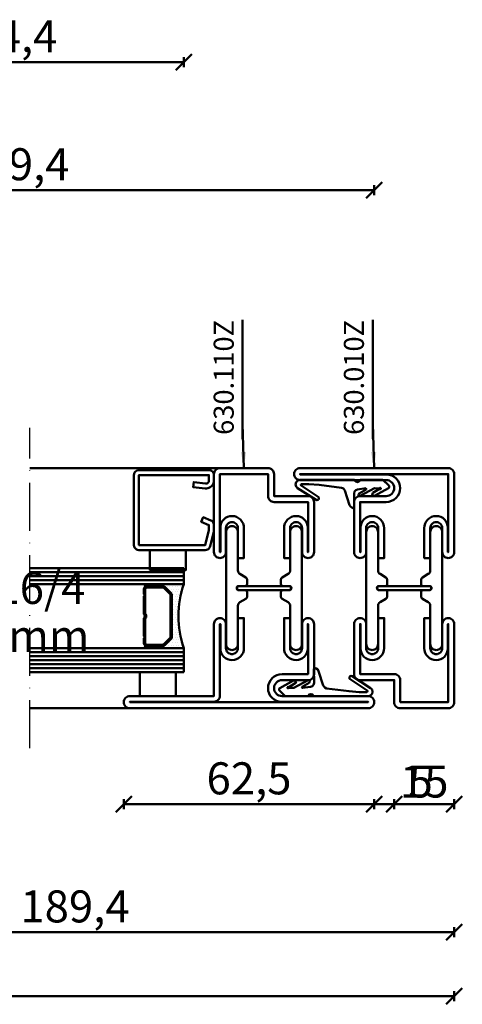
# Model space of a CAD drawing. Units: millimetres. Extents: x -6 to 41394, y -379 to 296.
# Drawn here: x 1547 to 1658, y -364 to -118 of the extents above; entities that cross this region are included whole.
import ezdxf

# ---------------------------------------------------------------- set-up
doc = ezdxf.new("R2010")
doc.units = ezdxf.units.MM
doc.header["$PDMODE"] = 35
doc.linetypes.add('ACAD_ISO10W100', pattern=[18, 12, -3, 0, -3])
for name, color, linetype, lineweight in [('0S-Beschriftung', 52, 'Continuous', 35), ('0S-EPDM-Kontur', 22, 'Continuous', 50), ('0S-Glas-Kontur', 4, 'Continuous', 50), ('0S-Konst1', 7, 'Continuous', 50), ('0S-KS-Kontur', 254, 'Continuous', 50), ('0S-Mittellinie', 1, 'ACAD_ISO10W100', 25), ('0S-Sichtkanten', 254, 'Continuous', 50), ('0S-Spacer-Kontur', 7, 'Continuous', 50), ('0S-Stahl-Kontur', 62, 'Continuous', 50), ('DIM', 12, 'Continuous', 30)]:
    doc.layers.add(name, color=color, linetype=linetype, lineweight=lineweight)
doc.styles.add('1_1fett', font='txt', dxfattribs={"height": 3})
doc.styles.add('BEMSTIL1', font='isocpeur.ttf')
doc.dimstyles.new('S-Skal-1', dxfattribs={"dimtxt": 4, "dimasz": 4, "dimexe": 1.25, "dimexo": 0.625, "dimtad": 1, "dimdec": 1, "dimtxsty": 'BEMSTIL1', "dimblk": 'OBLIQUE', "dimcen": 0, "dimclrd": 4, "dimclre": 4, "dimclrt": 7, "dimadec": 1, "dimazin": 0, "dimtfac": 1, "dimtdec": 1, "dimtofl": 0, "dimtmove": 0, "dimatfit": 3, "dimfxl": 1.25, "dimarcsym": 0})

# ---------------------------------------------------------------- blocks, each defined once
blk = doc.blocks.new('_Oblique')
at = {"color": 0, "linetype": 'ByBlock', "lineweight": -2}
blk.add_line((-0.5, -0.5), (0.5, 0.5), dxfattribs=at)
blk = doc.blocks.new('*D255')
at = {"layer": 'Defpoints', "color": 0, "transparency": 16777216}
for p in [(1635.9911, -160.8), (1456.5911, -230.24), (1635.9911, -230.24)]:
    blk.add_point(p, dxfattribs=at)
at = {"layer": 'DIM', "color": 4, "lineweight": -2, "transparency": 16777216}
for p, q in [((1456.5911, -162.05), (1456.5911, -159.55)), ((1635.9911, -162.05), (1635.9911, -159.55)), ((1456.5911, -160.8), (1635.9911, -160.8))]:
    blk.add_line(p, q, dxfattribs=at)
at = {"layer": 'DIM', "color": 4, "lineweight": -2, "transparency": 16777216, "xscale": 4, "yscale": 4, "zscale": 4, "rotation": 180}
blk.add_blockref('_Oblique', (1456.5911, -160.8), dxfattribs=at)
at = {"layer": 'DIM', "color": 4, "lineweight": -2, "transparency": 16777216, "xscale": 4, "yscale": 4, "zscale": 4}
blk.add_blockref('_Oblique', (1635.9911, -160.8), dxfattribs=at)
at = {"layer": 'DIM', "color": 7, "transparency": 16777216, "insert": (1546.2911, -155.375), "char_height": 8, "attachment_point": 5, "style": 'BEMSTIL1'}
blk.add_mtext('{179,4}', dxfattribs=at)
blk = doc.blocks.new('*D256')
at = {"layer": 'Defpoints', "color": 0, "transparency": 16777216}
for p in [(1588.4911, -128.8), (1504.0911, -230.24), (1588.4911, -230.24)]:
    blk.add_point(p, dxfattribs=at)
at = {"layer": 'DIM', "color": 4, "lineweight": -2, "transparency": 16777216}
for p, q in [((1504.0911, -130.05), (1504.0911, -127.55)), ((1588.4911, -130.05), (1588.4911, -127.55)), ((1504.0911, -128.8), (1588.4911, -128.8))]:
    blk.add_line(p, q, dxfattribs=at)
at = {"layer": 'DIM', "color": 4, "lineweight": -2, "transparency": 16777216, "xscale": 4, "yscale": 4, "zscale": 4, "rotation": 180}
blk.add_blockref('_Oblique', (1504.0911, -128.8), dxfattribs=at)
at = {"layer": 'DIM', "color": 4, "lineweight": -2, "transparency": 16777216, "xscale": 4, "yscale": 4, "zscale": 4}
blk.add_blockref('_Oblique', (1588.4911, -128.8), dxfattribs=at)
at = {"layer": 'DIM', "color": 7, "transparency": 16777216, "insert": (1546.2911, -123.375), "char_height": 8, "attachment_point": 5, "style": 'BEMSTIL1'}
blk.add_mtext('{84,4}', dxfattribs=at)
blk = doc.blocks.new('*D257')
at = {"layer": 'Defpoints', "color": 0, "transparency": 16777216}
for p in [(1224.1911, -290.24), (1655.9911, -290.24), (1655.9911, -362.24)]:
    blk.add_point(p, dxfattribs=at)
at = {"layer": 'DIM', "color": 4, "lineweight": -2, "transparency": 16777216}
for p, q in [((1224.1911, -360.99), (1224.1911, -363.49)), ((1655.9911, -360.99), (1655.9911, -363.49)), ((1224.1911, -362.24), (1655.9911, -362.24))]:
    blk.add_line(p, q, dxfattribs=at)
at = {"layer": 'DIM', "color": 4, "lineweight": -2, "transparency": 16777216, "xscale": 4, "yscale": 4, "zscale": 4, "rotation": 180}
blk.add_blockref('_Oblique', (1224.1911, -362.24), dxfattribs=at)
at = {"layer": 'DIM', "color": 4, "lineweight": -2, "transparency": 16777216, "xscale": 4, "yscale": 4, "zscale": 4}
blk.add_blockref('_Oblique', (1655.9911, -362.24), dxfattribs=at)
at = {"layer": 'DIM', "color": 7, "transparency": 16777216, "insert": (1440.0911, -356.815), "char_height": 8, "attachment_point": 5, "style": 'BEMSTIL1'}
blk.add_mtext('{431,8}', dxfattribs=at)
blk = doc.blocks.new('*D264')
at = {"layer": 'Defpoints', "color": 0, "transparency": 16777216}
for p in [(1573.4911, -290.24), (1635.9911, -290.24), (1635.9911, -314.24)]:
    blk.add_point(p, dxfattribs=at)
at = {"layer": 'DIM', "color": 4, "lineweight": -2, "transparency": 16777216}
for p, q in [((1573.4911, -312.99), (1573.4911, -315.49)), ((1573.4911, -314.24), (1635.9911, -314.24)), ((1635.9911, -312.99), (1635.9911, -315.49))]:
    blk.add_line(p, q, dxfattribs=at)
at = {"layer": 'DIM', "color": 4, "lineweight": -2, "transparency": 16777216, "xscale": 4, "yscale": 4, "zscale": 4, "rotation": 180}
blk.add_blockref('_Oblique', (1573.4911, -314.24), dxfattribs=at)
at = {"layer": 'DIM', "color": 4, "lineweight": -2, "transparency": 16777216, "xscale": 4, "yscale": 4, "zscale": 4}
blk.add_blockref('_Oblique', (1635.9911, -314.24), dxfattribs=at)
at = {"layer": 'DIM', "color": 7, "transparency": 16777216, "insert": (1604.7411, -308.815), "char_height": 8, "attachment_point": 5, "style": 'BEMSTIL1'}
blk.add_mtext('{62,5}', dxfattribs=at)
blk = doc.blocks.new('*D265')
at = {"layer": 'Defpoints', "color": 0, "transparency": 16777216}
for p in [(1635.9911, -290.24), (1640.9911, -290.24), (1640.9911, -314.24)]:
    blk.add_point(p, dxfattribs=at)
at = {"layer": 'DIM', "color": 4, "lineweight": -2, "transparency": 16777216}
for p, q in [((1635.9911, -312.99), (1635.9911, -315.49)), ((1635.9911, -314.24), (1640.9911, -314.24)), ((1640.9911, -312.99), (1640.9911, -315.49)), ((1640.9911, -314.24), (1650.2411, -314.24))]:
    blk.add_line(p, q, dxfattribs=at)
at = {"layer": 'DIM', "color": 4, "lineweight": -2, "transparency": 16777216, "xscale": 4, "yscale": 4, "zscale": 4, "rotation": 180}
blk.add_blockref('_Oblique', (1635.9911, -314.24), dxfattribs=at)
at = {"layer": 'DIM', "color": 4, "lineweight": -2, "transparency": 16777216, "xscale": 4, "yscale": 4, "zscale": 4}
blk.add_blockref('_Oblique', (1640.9911, -314.24), dxfattribs=at)
at = {"layer": 'DIM', "color": 7, "transparency": 16777216, "insert": (1647.6161, -309.615), "char_height": 8, "attachment_point": 5, "style": 'BEMSTIL1'}
blk.add_mtext('{5}', dxfattribs=at)
blk = doc.blocks.new('*D266')
at = {"layer": 'Defpoints', "color": 0, "transparency": 16777216}
for p in [(1640.9911, -290.24), (1655.9911, -290.24), (1655.9911, -314.24)]:
    blk.add_point(p, dxfattribs=at)
at = {"layer": 'DIM', "color": 4, "lineweight": -2, "transparency": 16777216}
for p, q in [((1640.9911, -312.99), (1640.9911, -315.49)), ((1640.9911, -314.24), (1655.9911, -314.24)), ((1655.9911, -312.99), (1655.9911, -315.49))]:
    blk.add_line(p, q, dxfattribs=at)
at = {"layer": 'DIM', "color": 4, "lineweight": -2, "transparency": 16777216, "xscale": 4, "yscale": 4, "zscale": 4, "rotation": 180}
blk.add_blockref('_Oblique', (1640.9911, -314.24), dxfattribs=at)
at = {"layer": 'DIM', "color": 4, "lineweight": -2, "transparency": 16777216, "xscale": 4, "yscale": 4, "zscale": 4}
blk.add_blockref('_Oblique', (1655.9911, -314.24), dxfattribs=at)
at = {"layer": 'DIM', "color": 7, "transparency": 16777216, "insert": (1648.4911, -309.615), "char_height": 8, "attachment_point": 5, "style": 'BEMSTIL1'}
blk.add_mtext('{15}', dxfattribs=at)
blk = doc.blocks.new('*D268')
at = {"layer": 'Defpoints', "color": 0, "transparency": 16777216}
for p in [(1466.5911, -290.24), (1655.9911, -290.24), (1655.9911, -346.24)]:
    blk.add_point(p, dxfattribs=at)
at = {"layer": 'DIM', "color": 4, "lineweight": -2, "transparency": 16777216}
for p, q in [((1466.5911, -344.99), (1466.5911, -347.49)), ((1466.5911, -346.24), (1655.9911, -346.24)), ((1655.9911, -344.99), (1655.9911, -347.49))]:
    blk.add_line(p, q, dxfattribs=at)
at = {"layer": 'DIM', "color": 4, "lineweight": -2, "transparency": 16777216, "xscale": 4, "yscale": 4, "zscale": 4, "rotation": 180}
blk.add_blockref('_Oblique', (1466.5911, -346.24), dxfattribs=at)
at = {"layer": 'DIM', "color": 4, "lineweight": -2, "transparency": 16777216, "xscale": 4, "yscale": 4, "zscale": 4}
blk.add_blockref('_Oblique', (1655.9911, -346.24), dxfattribs=at)
at = {"layer": 'DIM', "color": 7, "transparency": 16777216, "insert": (1561.2911, -340.815), "char_height": 8, "attachment_point": 5, "style": 'BEMSTIL1'}
blk.add_mtext('{189,4}', dxfattribs=at)
blk = doc.blocks.new('_450.032_0x0000007A')
at = {"layer": '0S-EPDM-Kontur'}
blk.add_lwpolyline([(0, 6), (-9, 6), (-9, 0), (0, 0), (0, 6), (0, 6)], close=True, dxfattribs=at)
blk = doc.blocks.new('_402.120Z_0x0000007B')
at = {"layer": '0S-Stahl-Kontur', "extrusion": (0, 0, -1)}
blk.add_lwpolyline([(-1.25, -0.5), (-18.75, -0.5), (-19.07, -0.54), (-19.38, -0.67), (-19.63, -0.87), (-19.83, -1.12), (-19.96, -1.43), (-20, -1.75), (-20, -19.25), (-19.96, -19.57), (-19.83, -19.88), (-19.63, -20.13), (-19.38, -20.33), (-19.07, -20.46), (-18.75, -20.5), (-2.17, -20.5), (-1.9, -20.47), (-1.64, -20.38), (-1.4, -20.24), (-1.21, -20.04), (-1.06, -19.81), (-0.96, -19.55), (-0.04, -15.85), (-0.02, -15.77), (-0.01, -15.7), (0, -15.62), (0, -15.55), (0, -14.25), (-0.02, -14.01), (-0.09, -13.77), (-0.21, -13.56), (-0.36, -13.37), (-0.55, -13.22), (-0.76, -13.1), (-2.68, -12.29), (-3.17, -13.44), (-1.25, -14.25), (-1.25, -15.55), (-2.17, -19.25), (-18.75, -19.25), (-18.75, -1.75), (-1.25, -1.75), (-1.25, -3.12), (-1.27, -3.28), (-1.32, -3.43), (-1.39, -3.57), (-1.5, -3.68), (-1.63, -3.78), (-1.77, -3.84), (-1.93, -3.87), (-2.08, -3.87), (-5.06, -3.53), (-5.2, -4.77), (-2.23, -5.11), (-1.89, -5.12), (-1.56, -5.07), (-1.24, -4.97), (-0.94, -4.82), (-0.67, -4.62), (-0.44, -4.37), (-0.25, -4.09), (-0.11, -3.78), (-0.03, -3.46), (0, -3.12), (0, -1.75), (-0.04, -1.43), (-0.17, -1.12), (-0.37, -0.87), (-0.62, -0.67), (-0.93, -0.54), (-1.25, -0.5), (-1.25, -0.5)], close=True, dxfattribs=at)
blk = doc.blocks.new('_450.031_0x0000007C')
at = {"layer": '0S-EPDM-Kontur'}
blk.add_lwpolyline([(0, 5), (-9, 5), (-9, 0), (0, 0), (0, 5), (0, 5)], close=True, dxfattribs=at)
blk = doc.blocks.new('Steg 630.110Z_0x0000007D')
at = {"layer": '0S-KS-Kontur'}
for points in [[(22.94, 27.32, 0.267949), (23.28, 27.9), (23.28, 29), (23.28, 29, 0.414214), (22.8, 29.48), (21.2, 29.48), (21.2, 29.48, -0.414214), (20.68, 30, -0.414214), (21.2, 30.52), (22.8, 30.52), (22.8, 30.52, 0.414214), (23.28, 31), (23.28, 32.1), (23.28, 32.1, 0.267949), (22.94, 32.68), (21.49, 33.52), (21.49, 33.52, -0.267949), (20.98, 34.41), (20.98, 44), (20.98, 44, 0.414214), (19.5, 45.48, 0.414214), (18.02, 44), (18.02, 16), (18.02, 16, 0.414214), (19.5, 14.52, 0.414214), (20.98, 16), (20.98, 25.59), (20.98, 25.59, -0.267949), (21.49, 26.48), (22.94, 27.32)], [(31.72, 29), (31.72, 27.9), (31.72, 27.9, 0.267949), (32.06, 27.32), (33.51, 26.48), (33.51, 26.48, -0.267949), (34.02, 25.59), (34.02, 16), (34.02, 16, 0.414214), (35.5, 14.52, 0.414214), (36.98, 16), (36.98, 44), (36.98, 44, 0.414214), (35.5, 45.48, 0.414214), (34.02, 44), (34.02, 34.41), (34.02, 34.41, -0.267949), (33.51, 33.52), (32.06, 32.68), (32.06, 32.68, 0.267949), (31.72, 32.1), (31.72, 31), (31.72, 31, 0.414214), (32.2, 30.52), (33.8, 30.52), (33.8, 30.52, -0.414214), (34.32, 30, -0.414214), (33.8, 29.48), (32.2, 29.48), (32.2, 29.48, 0.414214), (31.72, 29)]]:
    blk.add_lwpolyline(points, format="xyb", close=True, dxfattribs=at)
blk = doc.blocks.new('Steel 630.110Z_0x0000007E')
at = {"layer": '0S-Stahl-Kontur'}
for points in [[(15, 39, 0.414214), (16.5, 37.5, 0.414214), (18, 39), (18, 45), (18, 45, -0.414214), (19.5, 46.5, -0.414214), (21, 45), (21, 37.5), (22.5, 37.5), (22.5, 45), (22.5, 45, 0.414214), (19.5, 48, 0.414214), (16.6, 45.1), (16.6, 39), (16.5, 39), (16.5, 51.5), (25, 51.5), (25, 51.5, 0.414214), (26.5, 53), (26.5, 58.5), (38.5, 58.5), (38.5, 39), (38.4, 39), (38.4, 45.1), (38.4, 45.1, 0.414214), (35.5, 48, 0.414214), (32.5, 45), (32.5, 37.5), (34, 37.5), (34, 45), (34, 45, -0.414214), (35.5, 46.5, -0.414214), (37, 45), (37, 39), (37, 39, 0.414214), (38.5, 37.5, 0.414214), (40, 39), (40, 58.5), (40, 58.5, 0.414214), (38.5, 60), (26.5, 60), (26.5, 60, 0.414214), (25, 58.5), (25, 53), (16.5, 53), (16.5, 53, 0.414214), (15, 51.5), (15, 39)], [(21.25, 30.5, 0.414214), (20.75, 30, 0.414214), (21.25, 29.5), (33.75, 29.5), (33.75, 29.5, 0.414214), (34.25, 30, 0.414214), (33.75, 30.5), (21.25, 30.5)], [(15, 8.5, 0.414214), (16.5, 7), (23, 7), (23, 7, -0.414214), (25, 5, -0.414214), (23, 3), (1.5, 3), (1.5, 3, 0.414214), (0, 1.5, 0.414214), (1.5, 0), (61, 0), (61, 0, 0.414214), (62.5, 1.5, 0.414214), (61, 3), (40, 3), (40, 21), (40, 21, 0.414214), (38.5, 22.5, 0.414214), (37, 21), (37, 15), (37, 15, -0.414214), (35.5, 13.5, -0.414214), (34, 15), (34, 22.5), (32.5, 22.5), (32.5, 15), (32.5, 15, 0.414214), (35.5, 12, 0.414214), (38.4, 14.9), (38.4, 21), (38.5, 21), (38.5, 3.1), (38.5, 3.1, 0.414214), (40, 1.6), (61, 1.6), (61, 1.5), (1.5, 1.5), (1.5, 1.6), (23.1, 1.6), (23.1, 1.6, 0.414214), (26.5, 5, 0.414214), (23, 8.5), (16.5, 8.5), (16.5, 21), (16.6, 21), (16.6, 14.9), (16.6, 14.9, 0.414214), (19.5, 12, 0.414214), (22.5, 15), (22.5, 22.5), (21, 22.5), (21, 15), (21, 15, -0.414214), (19.5, 13.5, -0.414214), (18, 15), (18, 21), (18, 21, 0.414214), (16.5, 22.5, 0.414214), (15, 21), (15, 8.5)]]:
    blk.add_lwpolyline(points, format="xyb", close=True, dxfattribs=at)
blk = doc.blocks.new('_630.110Z_0x0000007F')
at = {"layer": '0S-KS-Kontur'}
blk.add_blockref('Steg 630.110Z_0x0000007D', (0, 0), dxfattribs=at)
at = {"layer": '0S-Stahl-Kontur'}
blk.add_blockref('Steel 630.110Z_0x0000007E', (0, 0), dxfattribs=at)
blk = doc.blocks.new('_455.006_0x00000080')
at = {"layer": '0S-EPDM-Kontur', "extrusion": (0, 0, -1)}
blk.add_lwpolyline([(7.19, -0.02), (8.65, 1.38), (8.74, 1.56), (8.71, 1.87), (8.57, 2.02), (5.1, 3.93), (4.73, 3.94), (4.51, 3.67), (4.7, 3.24), (6.33, 2.23), (6.49, 2.3), (6.63, 2.21), (6.64, 2.04), (6.49, 1.95), (6.3, 2.08), (5.07, 2.06), (1.52, 3.97), (1.21, 3.92), (1.08, 3.66), (1.24, 3.33), (2.97, 2.34), (3.04, 2.16), (2.88, 2.06), (0.86, 2.34), (0.38, 2.53), (0.13, 2.84), (-0.01, 3.34), (0.03, 6.81), (-0.13, 7), (-0.23, 7), (-0.54, 6.9), (-0.94, 6.64), (-1.14, 6.26), (-2.29, 2.62), (-2.65, 2.14), (-3.12, 1.93), (-8.74, 1.23), (-11.28, 1.01), (-13.15, 1.01), (-13.26, 1.05), (-13.35, 1.22), (-13.26, 1.38), (-8.99, 4.21), (-8.84, 4.38), (-8.8, 4.59), (-8.87, 4.83), (-9.03, 4.99), (-9.28, 5.05), (-9.5, 4.98), (-14.11, 2.01), (-14.47, 1.63), (-14.62, 1.08), (-14.47, 0.54), (-14.07, 0.14), (-13.51, -0.02), (0.06, -0.02), (0.11, 0.11), (0.41, 0.4), (0.81, 0.5), (1.2, 0.37), (1.49, 0.09), (1.53, -0.02), (7.19, -0.02), (7.19, -0.02)], close=True, dxfattribs=at)
blk = doc.blocks.new('_455.006_0x00000081')
at = {"layer": '0S-EPDM-Kontur', "extrusion": (0, 0, -1)}
blk.add_lwpolyline([(7.19, -0.02), (8.65, 1.38), (8.74, 1.56), (8.71, 1.87), (8.57, 2.02), (5.1, 3.93), (4.73, 3.94), (4.51, 3.67), (4.7, 3.24), (6.33, 2.23), (6.49, 2.3), (6.63, 2.21), (6.64, 2.04), (6.49, 1.95), (6.3, 2.08), (5.07, 2.06), (1.52, 3.97), (1.21, 3.92), (1.08, 3.66), (1.24, 3.33), (2.97, 2.34), (3.04, 2.16), (2.88, 2.06), (0.86, 2.34), (0.38, 2.53), (0.13, 2.84), (-0.01, 3.34), (0.03, 6.81), (-0.13, 7), (-0.23, 7), (-0.54, 6.9), (-0.94, 6.64), (-1.14, 6.26), (-2.29, 2.62), (-2.65, 2.14), (-3.12, 1.93), (-8.74, 1.23), (-11.28, 1.01), (-13.15, 1.01), (-13.26, 1.05), (-13.35, 1.22), (-13.26, 1.38), (-8.99, 4.21), (-8.84, 4.38), (-8.8, 4.59), (-8.87, 4.83), (-9.03, 4.99), (-9.28, 5.05), (-9.5, 4.98), (-14.11, 2.01), (-14.47, 1.63), (-14.62, 1.08), (-14.47, 0.54), (-14.07, 0.14), (-13.51, -0.02), (0.06, -0.02), (0.11, 0.11), (0.41, 0.4), (0.81, 0.5), (1.2, 0.37), (1.49, 0.09), (1.53, -0.02), (7.19, -0.02), (7.19, -0.02)], close=True, dxfattribs=at)
blk = doc.blocks.new('Steg 630.010Z_0x00000082')
at = {"layer": '0S-KS-Kontur'}
blk.add_lwpolyline([(8.28, 31), (8.28, 32.1), (8.28, 32.1, 0.267949), (7.94, 32.68), (6.49, 33.52), (6.49, 33.52, -0.267949), (5.98, 34.41), (5.98, 44), (5.98, 44, 0.414214), (4.5, 45.48, 0.414214), (3.02, 44), (3.02, 16), (3.02, 16, 0.414214), (4.5, 14.52, 0.414214), (5.98, 16), (5.98, 25.59), (5.98, 25.59, -0.267949), (6.49, 26.48), (7.94, 27.32), (7.94, 27.32, 0.267949), (8.28, 27.9), (8.28, 29), (8.28, 29, 0.414214), (7.8, 29.48), (6.2, 29.48), (6.2, 29.48, -0.414214), (5.68, 30, -0.414214), (6.2, 30.52), (7.8, 30.52), (7.8, 30.52, 0.414214), (8.28, 31)], format="xyb", close=True, dxfattribs=at)
at = {"layer": '0S-KS-Kontur', "extrusion": (0, 0, -1)}
blk.add_lwpolyline([(-16.72, 31), (-16.72, 32.1), (-16.72, 32.1, 0.267949), (-17.06, 32.68), (-18.51, 33.52), (-18.51, 33.52, -0.267949), (-19.02, 34.41), (-19.02, 44), (-19.02, 44, 0.414214), (-20.5, 45.48, 0.414214), (-21.98, 44), (-21.98, 16), (-21.98, 16, 0.414214), (-20.5, 14.52, 0.414214), (-19.02, 16), (-19.02, 25.59), (-19.02, 25.59, -0.267949), (-18.51, 26.48), (-17.06, 27.32), (-17.06, 27.32, 0.267949), (-16.72, 27.9), (-16.72, 29), (-16.72, 29, 0.414214), (-17.2, 29.48), (-18.8, 29.48), (-18.8, 29.48, -0.414214), (-19.32, 30, -0.414214), (-18.8, 30.52), (-17.2, 30.52), (-17.2, 30.52, 0.414214), (-16.72, 31)], format="xyb", close=True, dxfattribs=at)
blk = doc.blocks.new('Steel 630.010Z_0x00000083')
at = {"layer": '0S-Stahl-Kontur'}
for points in [[(1.5, 60, 0.414214), (0, 58.5), (0, 39), (0, 39, 0.414214), (1.5, 37.5, 0.414214), (3, 39), (3, 45), (3, 45, -0.414214), (4.5, 46.5, -0.414214), (6, 45), (6, 37.5), (7.5, 37.5), (7.5, 45), (7.5, 45, 0.414214), (4.5, 48, 0.414214), (1.6, 45.1), (1.6, 39), (1.5, 39), (1.5, 58.5), (13.5, 58.5), (13.5, 53), (13.5, 53, 0.414214), (15, 51.5), (23.5, 51.5), (23.5, 39), (23.4, 39), (23.4, 45.1), (23.4, 45.1, 0.414214), (20.5, 48, 0.414214), (17.5, 45), (17.5, 37.5), (19, 37.5), (19, 45), (19, 45, -0.414214), (20.5, 46.5, -0.414214), (22, 45), (22, 39), (22, 39, 0.414214), (23.5, 37.5, 0.414214), (25, 39), (25, 51.5), (25, 51.5, 0.414214), (23.5, 53), (15, 53), (15, 58.5), (15, 58.5, 0.414214), (13.5, 60), (1.5, 60)], [(18.75, 30.5), (6.25, 30.5), (6.25, 30.5, 0.414214), (5.75, 30, 0.414214), (6.25, 29.5), (18.75, 29.5), (18.75, 29.5, 0.414214), (19.25, 30, 0.414214), (18.75, 30.5)]]:
    blk.add_lwpolyline(points, format="xyb", close=True, dxfattribs=at)
at = {"layer": '0S-Stahl-Kontur', "extrusion": (0, 0, -1)}
blk.add_lwpolyline([(0, 1.5), (0, 21), (0, 21, 0.414214), (-1.5, 22.5, 0.414214), (-3, 21), (-3, 15), (-3, 15, -0.414214), (-4.5, 13.5, -0.414214), (-6, 15), (-6, 22.5), (-7.5, 22.5), (-7.5, 15), (-7.5, 15, 0.414214), (-4.5, 12, 0.414214), (-1.6, 14.9), (-1.6, 21), (-1.5, 21), (-1.5, 1.5), (-38.5, 1.5), (-38.5, 1.6), (-16.9, 1.6), (-16.9, 1.6, 0.414214), (-13.5, 5, 0.414214), (-17, 8.5), (-23.5, 8.5), (-23.5, 21), (-23.4, 21), (-23.4, 14.9), (-23.4, 14.9, 0.414214), (-20.5, 12, 0.414214), (-17.5, 15), (-17.5, 22.5), (-19, 22.5), (-19, 15), (-19, 15, -0.414214), (-20.5, 13.5, -0.414214), (-22, 15), (-22, 21), (-22, 21, 0.414214), (-23.5, 22.5, 0.414214), (-25, 21), (-25, 8.5), (-25, 8.5, 0.414214), (-23.5, 7), (-17, 7), (-17, 7, -0.414214), (-15, 5, -0.414214), (-17, 3), (-38.5, 3), (-38.5, 3, 0.414214), (-40, 1.5, 0.414214), (-38.5, 0), (-1.5, 0), (-1.5, 0, 0.414214), (0, 1.5)], format="xyb", close=True, dxfattribs=at)
blk = doc.blocks.new('_630.010Z_0x00000084')
at = {"layer": '0S-KS-Kontur'}
blk.add_blockref('Steg 630.010Z_0x00000082', (0, 0), dxfattribs=at)
at = {"layer": '0S-Stahl-Kontur'}
blk.add_blockref('Steel 630.010Z_0x00000083', (0, 0), dxfattribs=at)
blk = doc.blocks.new('11F9A17D-D32D-474F-8996-DA313CDF6FEF')
at = {"layer": '0S-Glas-Kontur'}
for p, q in [((1588.49, -255.24), (1549.99, -255.24)), ((1588.49, -259.24), (1588.49, -255.24)), ((1588.49, -256.24), (1549.99, -256.24)), ((1588.49, -257.24), (1549.99, -257.24)), ((1588.49, -258.24), (1549.99, -258.24)), ((1588.49, -259.24), (1549.99, -259.24)), ((1588.49, -275.24), (1549.99, -275.24)), ((1588.49, -281.24), (1588.49, -275.24)), ((1588.49, -276.24), (1549.99, -276.24)), ((1588.49, -277.24), (1549.99, -277.24)), ((1588.49, -278.24), (1549.99, -278.24)), ((1588.49, -279.24), (1549.99, -279.24)), ((1588.49, -280.24), (1549.99, -280.24)), ((1588.49, -281.24), (1549.99, -281.24))]:
    blk.add_line(p, q, dxfattribs=at)
at = {"layer": '0S-Mittellinie', "linetype": 'ACAD_ISO10W100'}
blk.add_line((1549.99, -300.24), (1549.99, -220.24), dxfattribs=at)
at = {"layer": '0S-Sichtkanten'}
for p, q in [((1549.99, -230.24), (1597.49, -230.24)), ((1549.99, -290.24), (1574.99, -290.24))]:
    blk.add_line(p, q, dxfattribs=at)
at = {"layer": '0S-Spacer-Kontur'}
for p, q in [((1578.49, -261.74), (1578.49, -260.49)), ((1578.85, -266.58), (1578.85, -260.49)), ((1579.24, -259.74), (1583.18, -259.74)), ((1579.24, -260.1), (1583.18, -260.1)), ((1583.46, -260.21), (1585.02, -261.77)), ((1583.71, -259.96), (1585.27, -261.52)), ((1578.74, -261.99), (1578.49, -261.74)), ((1578.49, -262.24), (1578.74, -261.99)), ((1578.49, -266.74), (1578.49, -262.24)), ((1585.13, -262.05), (1585.13, -272.43)), ((1585.49, -262.05), (1585.49, -272.43)), ((1578.49, -272.24), (1578.49, -267.74)), ((1578.85, -273.99), (1578.85, -267.9)), ((1578.74, -272.49), (1578.49, -272.24)), ((1578.49, -272.74), (1578.74, -272.49)), ((1578.49, -273.99), (1578.49, -272.74)), ((1585.02, -272.71), (1583.46, -274.27)), ((1585.27, -272.96), (1583.71, -274.52)), ((1583.18, -274.38), (1579.24, -274.38)), ((1583.18, -274.74), (1579.24, -274.74))]:
    blk.add_line(p, q, dxfattribs=at)
at = {"layer": '0S-Spacer-Kontur', "color": 30}
for p, q in [((1578.99, -259.24), (1582.99, -259.24)), ((1582.99, -259.74), (1578.99, -259.74)), ((1582.99, -259.24), (1588.49, -259.24)), ((1583.18, -259.74), (1582.99, -259.74)), ((1585.27, -261.52), (1583.71, -259.96)), ((1583.73, -259.88), (1583.73, -259.88)), ((1584.36, -259.88), (1584.36, -259.88)), ((1584.68, -260.51), (1584.68, -260.51)), ((1585, -259.88), (1585, -259.88)), ((1585.32, -260.51), (1585.32, -260.51)), ((1585.63, -259.88), (1585.63, -259.88)), ((1585.95, -260.51), (1585.95, -260.51)), ((1586.27, -259.88), (1586.27, -259.88)), ((1586.59, -260.51), (1586.59, -260.51)), ((1586.9, -259.88), (1586.9, -259.88)), ((1587.22, -260.51), (1587.22, -260.51)), ((1587.54, -259.88), (1587.54, -259.88)), ((1587.86, -260.51), (1587.86, -260.51)), ((1588.17, -259.88), (1588.17, -259.88)), ((1585, -261.14), (1585, -261.14)), ((1585.49, -272.43), (1585.49, -262.05)), ((1585.63, -261.14), (1585.63, -261.14)), ((1585.63, -262.42), (1585.63, -262.42)), ((1585.95, -261.78), (1585.95, -261.78)), ((1585.95, -263.05), (1585.95, -263.05)), ((1586.27, -261.14), (1586.27, -261.14)), ((1586.27, -262.42), (1586.27, -262.42)), ((1586.59, -261.78), (1586.59, -261.78)), ((1586.59, -263.05), (1586.59, -263.05)), ((1586.9, -261.14), (1586.9, -261.14)), ((1586.9, -262.42), (1586.9, -262.42)), ((1587.22, -261.78), (1587.22, -261.78)), ((1587.22, -263.05), (1587.22, -263.05)), ((1587.54, -261.14), (1587.54, -261.14)), ((1587.54, -262.42), (1587.54, -262.42)), ((1585.63, -263.69), (1585.63, -263.69)), ((1585.63, -264.95), (1585.63, -264.95)), ((1585.95, -264.32), (1585.95, -264.32)), ((1585.95, -265.59), (1585.95, -265.59)), ((1586.27, -263.69), (1586.27, -263.69)), ((1586.27, -264.95), (1586.27, -264.95)), ((1586.59, -264.32), (1586.59, -264.32)), ((1586.59, -265.59), (1586.59, -265.59)), ((1586.9, -263.69), (1586.9, -263.69)), ((1586.9, -264.95), (1586.9, -264.95)), ((1587.22, -264.32), (1587.22, -264.32)), ((1585.63, -266.23), (1585.63, -266.23)), ((1585.63, -267.5), (1585.63, -267.5)), ((1585.95, -266.86), (1585.95, -266.86)), ((1585.95, -268.13), (1585.95, -268.13)), ((1586.27, -266.23), (1586.27, -266.23)), ((1586.27, -267.5), (1586.27, -267.5)), ((1586.59, -266.86), (1586.59, -266.86)), ((1586.59, -268.13), (1586.59, -268.13)), ((1586.9, -266.23), (1586.9, -266.23)), ((1586.9, -267.5), (1586.9, -267.5)), ((1585.63, -268.76), (1585.63, -268.76)), ((1585.63, -270.04), (1585.63, -270.04)), ((1585.95, -269.4), (1585.95, -269.4)), ((1586.27, -268.76), (1586.27, -268.76)), ((1586.27, -270.04), (1586.27, -270.04)), ((1586.59, -269.4), (1586.59, -269.4)), ((1586.9, -268.76), (1586.9, -268.76)), ((1586.9, -270.04), (1586.9, -270.04)), ((1583.71, -274.52), (1585.27, -272.96)), ((1585.63, -271.31), (1585.63, -271.31)), ((1585.63, -272.57), (1585.63, -272.57)), ((1585.95, -270.67), (1585.95, -270.67)), ((1585.95, -271.94), (1585.95, -271.94)), ((1586.27, -271.31), (1586.27, -271.31)), ((1586.27, -272.57), (1586.27, -272.57)), ((1586.59, -270.67), (1586.59, -270.67)), ((1586.59, -271.94), (1586.59, -271.94)), ((1586.9, -271.31), (1586.9, -271.31)), ((1586.9, -272.57), (1586.9, -272.57)), ((1587.22, -270.67), (1587.22, -270.67)), ((1587.22, -271.94), (1587.22, -271.94)), ((1587.54, -272.57), (1587.54, -272.57)), ((1578.99, -274.74), (1582.99, -274.74)), ((1582.99, -275.24), (1578.99, -275.24)), ((1582.99, -274.74), (1583.18, -274.74)), ((1588.49, -275.24), (1582.99, -275.24)), ((1583.73, -275.12), (1583.73, -275.12)), ((1584.05, -274.48), (1584.05, -274.48)), ((1584.36, -275.12), (1584.36, -275.12)), ((1584.68, -274.48), (1584.68, -274.48)), ((1585, -273.85), (1585, -273.85)), ((1585, -275.12), (1585, -275.12)), ((1585.32, -273.21), (1585.32, -273.21)), ((1585.32, -274.48), (1585.32, -274.48)), ((1585.63, -273.85), (1585.63, -273.85)), ((1585.63, -275.12), (1585.63, -275.12)), ((1585.95, -273.21), (1585.95, -273.21)), ((1585.95, -274.48), (1585.95, -274.48)), ((1586.27, -273.85), (1586.27, -273.85)), ((1586.27, -275.12), (1586.27, -275.12)), ((1586.59, -273.21), (1586.59, -273.21)), ((1586.59, -274.48), (1586.59, -274.48)), ((1586.9, -273.85), (1586.9, -273.85)), ((1586.9, -275.12), (1586.9, -275.12)), ((1587.22, -273.21), (1587.22, -273.21)), ((1587.22, -274.48), (1587.22, -274.48)), ((1587.54, -273.85), (1587.54, -273.85)), ((1587.54, -275.12), (1587.54, -275.12)), ((1587.86, -273.21), (1587.86, -273.21)), ((1587.86, -274.48), (1587.86, -274.48)), ((1588.17, -275.12), (1588.17, -275.12))]:
    blk.add_line(p, q, dxfattribs=at)
at = {"layer": '0S-Spacer-Kontur', "color": 84}
for p, q in [((1579.65, -259.24), (1579.15, -259.74)), ((1580.15, -259.74), (1579.65, -259.24)), ((1581.45, -259.24), (1580.95, -259.74)), ((1581.95, -259.74), (1581.45, -259.24)), ((1582.04, -260.1), (1582.4, -259.74)), ((1583.17, -259.31), (1582.74, -259.74)), ((1584.49, -261.24), (1584.74, -260.99)), ((1578.49, -263.65), (1578.85, -263.29)), ((1585.13, -264.19), (1585.49, -263.83)), ((1578.7, -267.03), (1578.97, -266.76)), ((1585.13, -267.78), (1585.49, -267.42)), ((1578.49, -270.83), (1578.85, -270.47)), ((1585.13, -271.38), (1585.49, -271.02)), ((1578.58, -274.34), (1578.86, -274.06)), ((1579.65, -274.74), (1579.15, -275.24)), ((1580.15, -275.24), (1579.65, -274.74)), ((1581.45, -274.74), (1580.95, -275.24)), ((1581.95, -275.24), (1581.45, -274.74)), ((1581.77, -274.74), (1582.13, -274.38)), ((1583.17, -274.81), (1582.74, -275.24))]:
    blk.add_line(p, q, dxfattribs=at)
at = {"layer": '0S-Spacer-Kontur', "extrusion": (-6.12303e-17, 0, -1)}
for centre, radius, start, end in [((-1579.24, -260.49), 0.75, 0, 90), ((-1579.24, -260.49), 0.39, 0, 90), ((-1583.18, -260.49), 0.75, 90, 135), ((-1583.18, -260.49), 0.39, 90, 135), ((-1584.74, -262.05), 0.39, 135, 180), ((-1584.74, -262.05), 0.75, 135, 180), ((-1578.11, -267.24), 0.63, 127.0976, 232.9024), ((-1578.11, -267.24), 0.99, 138.3721, 221.6279), ((-1584.74, -272.43), 0.39, 180, 225), ((-1584.74, -272.43), 0.75, 180, 225), ((-1579.24, -273.99), 0.75, 270, 0), ((-1579.24, -273.99), 0.39, 270, 0), ((-1583.18, -273.99), 0.39, 225, 270), ((-1583.18, -273.99), 0.75, 225, 270)]:
    blk.add_arc(centre, radius, start, end, dxfattribs=at)
at = {"layer": '0S-Spacer-Kontur', "color": 30, "extrusion": (-6.12303e-17, 0, -1)}
for centre, radius, start, end in [((-1578.99, -259.49), 0.25, 270, 90), ((-1582.99, -259.49), 0.25, 90, 270), ((-1582.99, -259.49), 0.25, 90, 270), ((-1583.18, -260.49), 0.75, 90, 135), ((-1611.16, -267.24), 24.04, 340.5647, 19.4353), ((-1584.74, -262.05), 0.75, 135, 180), ((-1584.74, -272.43), 0.75, 180, 225), ((-1578.99, -274.99), 0.25, 270, 90), ((-1582.99, -274.99), 0.25, 90, 270), ((-1582.99, -274.99), 0.25, 90, 270), ((-1583.18, -273.99), 0.75, 225, 270)]:
    blk.add_arc(centre, radius, start, end, dxfattribs=at)
at = {"layer": '0S-EPDM-Kontur', "rotation": 179.9999999999998}
for name, p in [('_455.006_0x00000080', (1630.99, -233.24)), ('_450.031_0x0000007C', (1579.99, -250.74)), ('_450.032_0x0000007A', (1577.49, -281.24))]:
    blk.add_blockref(name, p, dxfattribs=at)
at = {"layer": '0S-EPDM-Kontur'}
blk.add_blockref('_455.006_0x00000081', (1620.99, -287.24), dxfattribs=at)
at = {"layer": '0S-Stahl-Kontur', "extrusion": (0, 7.34788e-16, -1)}
blk.add_blockref('_630.110Z_0x0000007F', (-1635.99, -290.24), dxfattribs=at)
at = {"layer": '0S-Stahl-Kontur', "extrusion": (0, 1.46958e-15, -1)}
blk.add_blockref('_402.120Z_0x0000007B', (-1595.99, -230.24), dxfattribs=at)
at = {"layer": '0S-Stahl-Kontur', "rotation": 179.9999999999998}
blk.add_blockref('_630.010Z_0x00000084', (1655.99, -230.24), dxfattribs=at)
at = {"layer": '0S-Glas-Kontur', "insert": (1547.49, -267.24), "char_height": 8, "attachment_point": 5, "line_spacing_factor": 0.9, "style": '1_1fett'}
blk.add_mtext('6/16/4^J26 mm', dxfattribs=at)
at = {"layer": 'DIM'}
for base, p1, p2, text, picture, middle in [((1588.49, -128.8), (1504.09, -230.24), (1588.49, -230.24), '{84,4}', '*D256', (1546.29, -123.38)), ((1635.99, -160.8), (1456.59, -230.24), (1635.99, -230.24), '{179,4}', '*D255', (1546.29, -155.38)), ((1655.99, -362.24), (1224.19, -290.24), (1655.99, -290.24), '{431,8}', '*D257', (1440.09, -356.82)), ((1655.99, -346.24), (1466.59, -290.24), (1655.99, -290.24), '{189,4}', '*D268', (1561.29, -340.82)), ((1635.99, -314.24), (1573.49, -290.24), (1635.99, -290.24), '{62,5}', '*D264', (1604.74, -308.82)), ((1640.99, -314.24), (1635.99, -290.24), (1640.99, -290.24), '{5}', '*D265', (1647.62, -309.62)), ((1655.99, -314.24), (1640.99, -290.24), (1655.99, -290.24), '{15}', '*D266', (1648.49, -309.62))]:
    dim = blk.add_linear_dim(base=base, p1=p1, p2=p2, text=text, dimstyle='S-Skal-1', override={"dimtxt": 8, "dimcen": 0.25, "dimfxlon": 1}, dxfattribs=at)
    dim.commit()
    dim.dimension.update_dxf_attribs({"geometry": picture, "text_midpoint": middle})
at = {"layer": '0S-Beschriftung', "annotation_type": 0, "has_hookline": 1, "hookline_direction": 0, "text_width": 29.09, "horizontal_direction": (0, 1, 0)}
for points in [[(1603.49, -230.24), (1603.12, -219.24), (1603.12, -222.95)], [(1635.99, -230.24), (1635.62, -219.24), (1635.62, -222.95)]]:
    blk.add_leader(points, dimstyle='S-Skal-1', dxfattribs=at)
at = {"layer": '0S-Beschriftung', "char_height": 5, "attachment_point": 9, "rotation": 90, "style": '1_1fett', "bg_fill": 3, "box_fill_scale": 1.5, "bg_fill_color": 256, "bg_fill_transparency": 33554687}
for s, insert in [('630.110Z', (1602.49, -193.24)), ('630.010Z', (1634.99, -193.24))]:
    blk.add_mtext(s, dxfattribs=dict(at, insert=insert))

msp = doc.modelspace()

# ---------------------------------------------------------------- block references
at = {"layer": '0S-Konst1'}
msp.add_blockref('11F9A17D-D32D-474F-8996-DA313CDF6FEF', (0, 0), dxfattribs=at)

doc.saveas('drawing.dxf')
